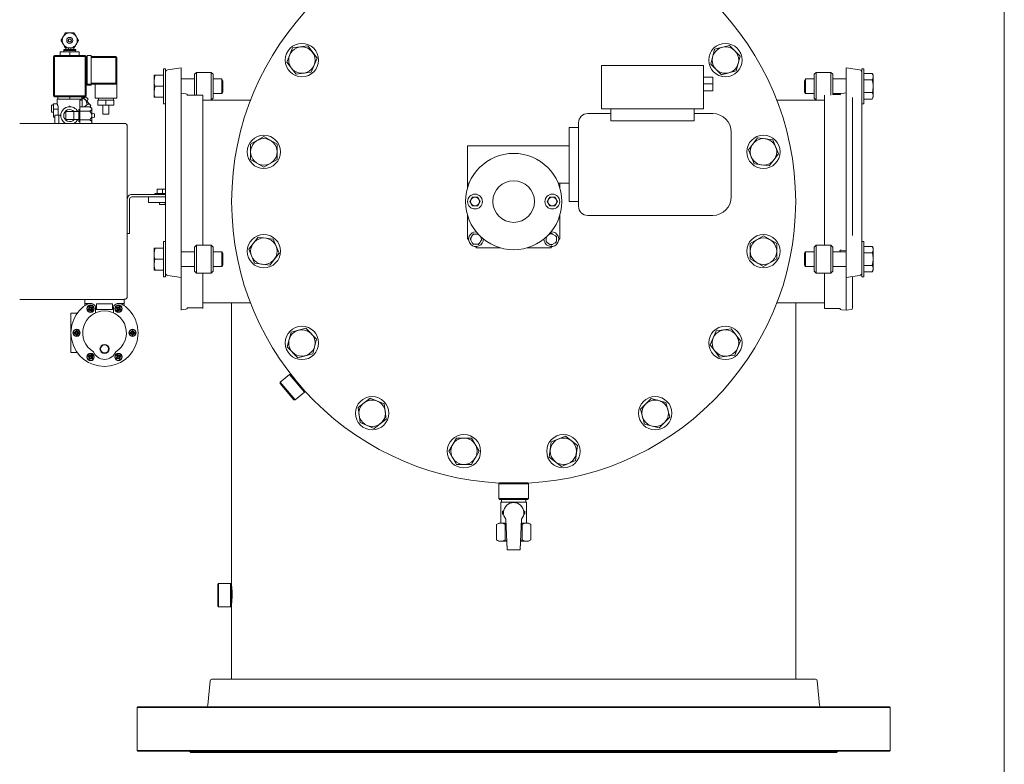
# Model space of a CAD drawing. Units: millimetres. Extents: x 527 to 844, y 482 to 719.
# Drawn here: x 802 to 844, y 602 to 633 of the extents above; entities that cross this region are included whole.
import ezdxf

# ---------------------------------------------------------------- set-up
doc = ezdxf.new("R2010")
doc.units = ezdxf.units.MM
doc.linetypes.add('SLD-Solid', pattern=[0])
doc.layers.add('CENTER', color=7, linetype='Continuous')
doc.layers.add('SLD-0', color=7, linetype='Continuous')

msp = doc.modelspace()

# ---------------------------------------------------------------- linework, layer by layer
at = {"color": 7, "linetype": 'SLD-Solid', "lineweight": 20}
for p, q in [((844.115, 718.749), (844.115, 481.893)), ((813.613, 631.4), (813.861, 632)), ((813.861, 632), (814.505, 632.085)), ((814.505, 632.085), (814.901, 631.57)), ((831.802, 631.944), (832.429, 632.112)), ((832.429, 632.112), (832.888, 631.653)), ((814.901, 631.57), (814.652, 630.97)), ((831.634, 631.317), (831.802, 631.944)), ((832.888, 631.653), (832.72, 631.026)), ((809.125, 631.154), (808.557, 631.075)), ((809.125, 629.816), (809.125, 631.154)), ((814.008, 630.885), (813.613, 631.4)), ((826.999, 631.257), (831.33, 631.257)), ((826.999, 631.257), (826.999, 629.407)), ((831.33, 631.257), (831.33, 629.407)), ((832.093, 630.857), (831.634, 631.317)), ((837.393, 620.844), (837.393, 631.154)), ((837.96, 631.075), (837.393, 631.154)), ((807.974, 630.84), (807.974, 629.903)), ((807.974, 630.84), (808.377, 630.84)), ((807.985, 630.725), (807.974, 630.606)), ((808.016, 630.84), (807.985, 630.725)), ((808.456, 631.119), (808.377, 631.119)), ((808.377, 629.623), (808.377, 631.119)), ((808.456, 622.271), (808.456, 631.119)), ((809.775, 630.962), (809.696, 630.883)), ((809.696, 629.994), (809.696, 630.883)), ((809.775, 630.962), (809.775, 629.994)), ((810.404, 630.962), (809.775, 630.962)), ((810.483, 630.883), (810.404, 630.962)), ((810.404, 629.781), (810.404, 630.962)), ((810.483, 630.883), (810.483, 629.86)), ((814.652, 630.97), (814.008, 630.885)), ((831.723, 630.765), (831.33, 630.765)), ((831.723, 630.765), (831.723, 630.175)), ((832.72, 631.026), (832.093, 630.857)), ((836.113, 630.962), (836.034, 630.883)), ((836.034, 629.86), (836.034, 630.883)), ((836.743, 630.962), (836.113, 630.962)), ((836.113, 630.962), (836.113, 629.781)), ((836.822, 630.883), (836.743, 630.962)), ((836.743, 629.994), (836.743, 630.962)), ((836.822, 630.883), (836.822, 630.003)), ((838.062, 622.271), (838.062, 631.119)), ((838.141, 631.119), (838.062, 631.119)), ((838.141, 629.623), (838.141, 631.119)), ((838.141, 630.913), (838.502, 630.913)), ((838.544, 630.84), (838.502, 630.913)), ((838.532, 630.708), (838.544, 630.777)), ((838.544, 629.903), (838.544, 630.84)), ((808.016, 630.371), (807.985, 630.257)), ((808.377, 630.371), (808.016, 630.371)), ((809.696, 630.684), (809.125, 630.684)), ((810.851, 630.684), (810.483, 630.684)), ((810.897, 630.605), (810.851, 630.684)), ((810.851, 630.059), (810.851, 630.684)), ((810.897, 630.138), (810.897, 630.605)), ((831.723, 630.47), (831.33, 630.47)), ((835.666, 630.684), (835.621, 630.605)), ((835.621, 630.605), (835.621, 630.138)), ((836.034, 630.684), (835.666, 630.684)), ((835.666, 630.684), (835.666, 630.059)), ((837.393, 630.684), (836.822, 630.684)), ((838.141, 630.642), (838.502, 630.642)), ((838.502, 630.642), (838.532, 630.708)), ((838.54, 630.445), (838.502, 630.642)), ((838.52, 630.169), (838.544, 630.371)), ((838.544, 630.371), (838.54, 630.445)), ((807.985, 630.257), (807.974, 630.137)), ((808.377, 629.903), (807.974, 629.903)), ((809.125, 630.073), (809.33, 630.052)), ((809.398, 629.994), (810.05, 629.994)), ((810.05, 623.61), (810.05, 629.994)), ((810.483, 630.059), (810.851, 630.059)), ((810.851, 630.059), (810.897, 630.138)), ((831.723, 630.175), (831.33, 630.175)), ((835.621, 630.138), (835.666, 630.059)), ((835.666, 630.059), (836.034, 630.059)), ((836.467, 629.994), (836.467, 623.61)), ((836.822, 630.059), (837.161, 630.059)), ((837.122, 630.017), (836.822, 630.017)), ((837.188, 630.067), (837.393, 630.089)), ((837.668, 629.899), (837.668, 624.029)), ((838.141, 630.101), (838.502, 630.101)), ((838.502, 630.101), (838.52, 630.169)), ((838.502, 629.83), (838.544, 629.903)), ((838.502, 629.83), (838.532, 629.896)), ((838.532, 629.896), (838.544, 629.965)), ((808.377, 629.623), (808.456, 629.623)), ((809.125, 629.808), (809.125, 620.844)), ((812.072, 629.781), (810.05, 629.781)), ((810.404, 629.781), (810.483, 629.86)), ((836.467, 629.781), (834.445, 629.781)), ((836.034, 629.86), (836.113, 629.781)), ((838.062, 629.623), (838.141, 629.623)), ((838.141, 629.83), (838.502, 629.83)), ((827.393, 629.21), (826.408, 629.21)), ((826.999, 629.407), (831.33, 629.407)), ((827.393, 629.407), (827.393, 628.908)), ((830.936, 629.407), (830.936, 628.908)), ((831.723, 629.21), (830.936, 629.21)), ((826.015, 625.273), (826.015, 628.816)), ((827.393, 628.908), (830.936, 628.908)), ((812.078, 627.907), (812.64, 628.232)), ((812.64, 628.232), (813.203, 627.907)), ((825.621, 625.47), (825.621, 628.619)), ((826.015, 628.619), (825.621, 628.619)), ((832.511, 628.423), (832.511, 625.667)), ((812.078, 627.257), (812.078, 627.907)), ((813.203, 627.907), (813.203, 627.257)), ((821.29, 627.832), (821.29, 626.032)), ((821.29, 627.832), (825.621, 627.832)), ((833.234, 627.667), (833.629, 628.182)), ((833.629, 628.182), (834.273, 628.097)), ((834.273, 628.097), (834.521, 627.497)), ((833.482, 627.067), (833.234, 627.667)), ((834.521, 627.497), (834.126, 626.982)), ((812.64, 626.933), (812.078, 627.257)), ((813.203, 627.257), (812.64, 626.933)), ((834.126, 626.982), (833.482, 627.067)), ((821.29, 626.257), (821.369, 626.257)), ((825.149, 626.257), (825.621, 626.257)), ((825.227, 626.032), (825.227, 626.257)), ((821.399, 625.47), (821.453, 625.564)), ((821.449, 625.383), (821.399, 625.47)), ((821.453, 625.376), (821.449, 625.383)), ((821.453, 625.564), (821.457, 625.57)), ((821.507, 625.282), (821.453, 625.376)), ((821.457, 625.57), (821.507, 625.657)), ((821.507, 625.657), (821.615, 625.657)), ((821.615, 625.657), (821.723, 625.657)), ((821.723, 625.657), (821.777, 625.564)), ((821.774, 625.369), (821.723, 625.282)), ((821.777, 625.376), (821.774, 625.369)), ((821.777, 625.564), (821.781, 625.557)), ((821.832, 625.47), (821.777, 625.376)), ((821.781, 625.557), (821.832, 625.47)), ((824.686, 625.47), (824.74, 625.564)), ((824.736, 625.383), (824.686, 625.47)), ((824.74, 625.376), (824.736, 625.383)), ((824.74, 625.564), (824.744, 625.57)), ((824.794, 625.282), (824.74, 625.376)), ((824.744, 625.57), (824.794, 625.657)), ((824.794, 625.657), (824.902, 625.657)), ((824.902, 625.657), (825.011, 625.657)), ((825.011, 625.657), (825.065, 625.564)), ((825.061, 625.369), (825.011, 625.282)), ((825.065, 625.376), (825.061, 625.369)), ((825.065, 625.564), (825.069, 625.557)), ((825.119, 625.47), (825.065, 625.376)), ((825.069, 625.557), (825.119, 625.47)), ((825.621, 625.47), (826.015, 625.47)), ((821.29, 624.908), (821.29, 623.895)), ((821.615, 625.282), (821.507, 625.282)), ((821.723, 625.282), (821.615, 625.282)), ((824.902, 625.282), (824.794, 625.282)), ((825.011, 625.282), (824.902, 625.282)), ((825.227, 623.895), (825.227, 624.908)), ((826.408, 624.879), (831.723, 624.879)), ((821.438, 623.926), (821.51, 624.041)), ((821.51, 624.041), (821.54, 624.09)), ((821.54, 624.09), (821.564, 624.089)), ((821.564, 624.089), (821.597, 624.088)), ((821.597, 624.088), (821.733, 624.083)), ((821.733, 624.083), (821.763, 624.082)), ((824.728, 624.045), (824.817, 624.092)), ((824.817, 624.092), (824.868, 624.119)), ((824.868, 624.119), (824.888, 624.107)), ((824.888, 624.107), (824.916, 624.089)), ((824.916, 624.089), (825.031, 624.017)), ((808.456, 623.767), (808.377, 623.767)), ((808.377, 622.271), (808.377, 623.767)), ((809.775, 623.61), (809.696, 623.531)), ((809.775, 623.61), (809.775, 622.429)), ((810.404, 623.61), (809.775, 623.61)), ((810.404, 622.429), (810.404, 623.61)), ((810.483, 623.531), (810.404, 623.61)), ((811.996, 623.442), (812.392, 623.958)), ((812.392, 623.958), (813.035, 623.873)), ((813.035, 623.873), (813.284, 623.273)), ((821.29, 623.895), (821.344, 623.841)), ((821.408, 623.877), (821.421, 623.897)), ((821.435, 623.827), (821.408, 623.877)), ((821.421, 623.897), (821.438, 623.926)), ((821.499, 623.707), (821.435, 623.827)), ((821.505, 623.695), (821.499, 623.707)), ((821.526, 623.657), (821.505, 623.695)), ((821.583, 623.655), (821.526, 623.657)), ((821.719, 623.65), (821.583, 623.655)), ((821.752, 623.649), (821.719, 623.65)), ((821.776, 623.649), (821.752, 623.649)), ((821.806, 623.697), (821.776, 623.649)), ((821.878, 623.812), (821.806, 623.697)), ((821.833, 624), (821.881, 623.911)), ((821.896, 623.841), (821.878, 623.812)), ((821.881, 623.911), (821.908, 623.861)), ((821.908, 623.861), (821.896, 623.841)), ((824.639, 623.751), (824.64, 623.775)), ((824.688, 623.721), (824.639, 623.751)), ((824.64, 623.775), (824.641, 623.809)), ((824.641, 623.809), (824.645, 623.944)), ((824.645, 623.944), (824.646, 623.968)), ((824.803, 623.649), (824.688, 623.721)), ((824.831, 623.632), (824.803, 623.649)), ((824.851, 623.619), (824.831, 623.632)), ((824.902, 623.646), (824.851, 623.619)), ((825.021, 623.71), (824.902, 623.646)), ((825.033, 623.716), (825.021, 623.71)), ((825.031, 624.017), (825.08, 623.987)), ((825.072, 623.737), (825.033, 623.716)), ((825.074, 623.794), (825.072, 623.737)), ((825.078, 623.93), (825.074, 623.794)), ((825.079, 623.963), (825.078, 623.93)), ((825.08, 623.987), (825.079, 623.963)), ((825.173, 623.841), (825.227, 623.895)), ((833.315, 623.682), (833.877, 624.007)), ((833.315, 623.033), (833.315, 623.682)), ((833.877, 624.007), (834.44, 623.682)), ((834.44, 623.682), (834.44, 623.033)), ((836.113, 623.61), (836.034, 623.531)), ((836.113, 623.61), (836.113, 622.429)), ((836.743, 623.61), (836.113, 623.61)), ((836.743, 622.429), (836.743, 623.61)), ((836.822, 623.531), (836.743, 623.61)), ((838.141, 623.767), (838.062, 623.767)), ((838.141, 622.271), (838.141, 623.767)), ((807.974, 623.488), (807.974, 622.55)), ((807.974, 623.488), (808.377, 623.488)), ((807.985, 623.373), (807.974, 623.253)), ((808.016, 623.488), (807.985, 623.373)), ((809.696, 623.332), (809.125, 623.332)), ((809.696, 622.507), (809.696, 623.531)), ((810.483, 623.531), (810.483, 622.507)), ((810.851, 623.332), (810.483, 623.332)), ((810.851, 622.707), (810.851, 623.332)), ((810.897, 623.253), (810.851, 623.332)), ((810.897, 622.785), (810.897, 623.253)), ((812.245, 622.842), (811.996, 623.442)), ((813.284, 623.273), (812.889, 622.758)), ((821.63, 623.555), (821.684, 623.501)), ((821.684, 623.501), (822.696, 623.501)), ((823.821, 623.501), (824.834, 623.501)), ((824.834, 623.501), (824.888, 623.555)), ((835.666, 623.332), (835.621, 623.253)), ((835.621, 623.253), (835.621, 622.785)), ((835.666, 623.332), (835.666, 622.707)), ((836.034, 623.332), (835.666, 623.332)), ((836.034, 622.507), (836.034, 623.531)), ((836.822, 623.531), (836.822, 622.507)), ((837.393, 623.332), (836.822, 623.332)), ((837.121, 623.367), (837.126, 623.381)), ((837.126, 623.381), (837.139, 623.393)), ((837.137, 623.364), (837.137, 623.332)), ((837.139, 623.393), (837.154, 623.398)), ((837.154, 623.398), (837.171, 623.4)), ((837.171, 623.4), (837.188, 623.399)), ((837.393, 623.379), (837.188, 623.399)), ((838.141, 623.56), (838.502, 623.56)), ((838.141, 623.29), (838.502, 623.29)), ((838.544, 623.488), (838.502, 623.56)), ((838.502, 623.29), (838.54, 623.388)), ((838.54, 623.388), (838.544, 623.425)), ((838.544, 622.55), (838.544, 623.488)), ((807.998, 622.96), (807.974, 622.785)), ((807.974, 622.785), (807.977, 622.721)), ((808.016, 623.019), (807.998, 622.96)), ((808.377, 623.019), (808.016, 623.019)), ((810.851, 622.707), (810.897, 622.785)), ((812.889, 622.758), (812.245, 622.842)), ((833.877, 622.708), (833.315, 623.033)), ((834.44, 623.033), (833.877, 622.708)), ((835.621, 622.785), (835.666, 622.707)), ((838.502, 622.748), (838.532, 622.881)), ((838.532, 622.881), (838.544, 623.019)), ((808.377, 622.55), (807.974, 622.55)), ((807.977, 622.721), (808.016, 622.55)), ((809.125, 622.707), (809.696, 622.707)), ((809.696, 622.507), (809.775, 622.429)), ((809.775, 622.429), (810.404, 622.429)), ((810.05, 620.923), (810.05, 622.429)), ((810.404, 622.429), (810.483, 622.507)), ((810.483, 622.707), (810.851, 622.707)), ((835.666, 622.707), (836.034, 622.707)), ((836.034, 622.507), (836.113, 622.429)), ((836.113, 622.429), (836.743, 622.429)), ((836.467, 622.429), (836.467, 620.923)), ((836.743, 622.429), (836.822, 622.507)), ((836.822, 622.707), (837.393, 622.707)), ((838.141, 622.748), (838.502, 622.748)), ((838.141, 622.478), (838.502, 622.478)), ((838.502, 622.478), (838.544, 622.55)), ((838.502, 622.478), (838.532, 622.544)), ((838.532, 622.544), (838.544, 622.613)), ((808.377, 622.271), (808.456, 622.271)), ((808.557, 622.326), (809.125, 622.246)), ((837.393, 622.246), (837.96, 622.326)), ((837.668, 622.285), (837.668, 620.951)), ((838.062, 622.271), (838.141, 622.271)), ((810.05, 621.159), (812.072, 621.159)), ((834.446, 621.159), (836.467, 621.159)), ((809.125, 620.867), (809.33, 620.888)), ((809.398, 620.945), (810.05, 620.945)), ((836.467, 620.923), (837.12, 620.923)), ((837.188, 620.865), (837.393, 620.844)), ((837.393, 620.844), (837.6, 620.873)), ((813.629, 619.287), (813.797, 619.914)), ((813.797, 619.914), (814.425, 620.082)), ((814.425, 620.082), (814.884, 619.623)), ((831.617, 619.37), (831.865, 619.97)), ((831.865, 619.97), (832.509, 620.055)), ((832.509, 620.055), (832.905, 619.54)), ((814.884, 619.623), (814.716, 618.996)), ((832.905, 619.54), (832.656, 618.94)), ((814.089, 618.827), (813.629, 619.287)), ((832.012, 618.855), (831.617, 619.37)), ((814.716, 618.996), (814.089, 618.827)), ((832.656, 618.94), (832.012, 618.855)), ((813.337, 617.787), (813.332, 617.731)), ((813.729, 618.116), (813.337, 617.787)), ((813.337, 617.787), (813.969, 617.033)), ((814.361, 617.362), (813.729, 618.116)), ((813.784, 618.111), (813.729, 618.116)), ((813.784, 618.111), (814.366, 617.417)), ((813.914, 617.038), (813.332, 617.731)), ((813.969, 617.033), (814.361, 617.362)), ((814.361, 617.362), (814.366, 617.417)), ((832.259, 617.547), (832.259, 617.55)), ((813.914, 617.038), (813.969, 617.033)), ((816.644, 616.716), (817.159, 617.112)), ((817.159, 617.112), (817.759, 616.863)), ((828.646, 616.636), (829.106, 617.095)), ((829.106, 617.095), (829.733, 616.927)), ((829.733, 616.927), (829.901, 616.3)), ((816.686, 616.394), (816.644, 616.716)), ((817.759, 616.863), (817.844, 616.219)), ((828.815, 616.008), (828.646, 616.636)), ((816.728, 616.072), (816.686, 616.394)), ((817.844, 616.219), (817.329, 615.824)), ((829.901, 616.3), (829.442, 615.84)), ((817.329, 615.824), (816.728, 616.072)), ((829.442, 615.84), (828.815, 616.008)), ((820.497, 614.851), (820.822, 615.414)), ((820.822, 615.414), (821.471, 615.414)), ((821.471, 615.414), (821.796, 614.851)), ((824.771, 614.603), (824.856, 615.247)), ((824.856, 615.247), (825.456, 615.495)), ((825.456, 615.495), (825.971, 615.1)), ((820.822, 614.289), (820.497, 614.851)), ((821.796, 614.851), (821.471, 614.289)), ((825.971, 615.1), (825.886, 614.456)), ((825.286, 614.207), (824.771, 614.603)), ((825.886, 614.456), (825.286, 614.207)), ((821.471, 614.289), (820.822, 614.289)), ((822.668, 613.508), (822.629, 613.468)), ((823.889, 613.468), (822.629, 613.468)), ((822.629, 613.468), (822.629, 612.838)), ((822.668, 613.508), (823.849, 613.508)), ((823.889, 613.468), (823.849, 613.508)), ((823.889, 612.838), (823.889, 613.468)), ((822.629, 612.838), (823.889, 612.838)), ((822.629, 612.838), (822.668, 612.799)), ((823.849, 612.799), (822.668, 612.799)), ((822.738, 612.799), (822.738, 612.681)), ((823.779, 612.681), (823.779, 612.799)), ((823.849, 612.799), (823.889, 612.838)), ((822.708, 612.681), (822.708, 611.795)), ((822.708, 612.681), (822.708, 611.795)), ((823.81, 612.681), (822.708, 612.681)), ((823.81, 611.795), (823.81, 612.681)), ((823.81, 611.795), (823.81, 612.681)), ((822.831, 612.307), (822.786, 612.307)), ((822.786, 612.307), (822.786, 612.169)), ((822.831, 612.169), (822.786, 612.169)), ((822.924, 611.963), (822.98, 610.66)), ((823.538, 610.66), (823.593, 611.963)), ((823.686, 612.307), (823.731, 612.307)), ((823.686, 612.169), (823.731, 612.169)), ((823.731, 612.307), (823.731, 612.169)), ((822.629, 611.795), (822.531, 611.739)), ((822.531, 611.739), (822.62, 611.78)), ((822.531, 611.083), (822.531, 611.739)), ((822.62, 611.78), (822.713, 611.795)), ((822.629, 611.795), (822.931, 611.795)), ((822.895, 611.739), (822.933, 611.749)), ((822.895, 611.083), (822.895, 611.739)), ((823.584, 611.748), (823.622, 611.739)), ((823.586, 611.795), (823.889, 611.795)), ((823.622, 611.739), (823.712, 611.78)), ((823.622, 611.083), (823.622, 611.739)), ((823.712, 611.78), (823.804, 611.795)), ((823.986, 611.739), (823.889, 611.795)), ((823.986, 611.083), (823.986, 611.739)), ((822.531, 611.083), (822.629, 611.027)), ((822.895, 611.083), (822.806, 611.043)), ((822.963, 611.066), (822.895, 611.083)), ((823.622, 611.083), (823.555, 611.067)), ((823.889, 611.027), (823.986, 611.083)), ((823.986, 611.083), (823.897, 611.043)), ((822.629, 611.027), (822.964, 611.027)), ((822.806, 611.043), (822.713, 611.027)), ((822.98, 610.66), (822.964, 611.027)), ((823.553, 611.027), (823.538, 610.66)), ((823.553, 611.027), (823.889, 611.027)), ((823.897, 611.043), (823.804, 611.027)), ((810.717, 609.223), (810.678, 609.184)), ((810.678, 608.278), (810.678, 609.184)), ((811.229, 609.223), (810.717, 609.223)), ((810.717, 609.223), (810.717, 608.239)), ((811.268, 609.184), (811.229, 609.223)), ((811.229, 608.239), (811.229, 609.223)), ((811.273, 609.086), (811.269, 609.122)), ((811.269, 609.122), (811.269, 609.12)), ((811.28, 609.009), (811.273, 609.086)), ((811.288, 608.902), (811.28, 609.009)), ((811.285, 608.521), (811.291, 608.644)), ((811.292, 608.775), (811.288, 608.902)), ((811.291, 608.644), (811.292, 608.775)), ((810.678, 608.278), (810.717, 608.239)), ((810.717, 608.239), (811.229, 608.239)), ((811.229, 608.239), (811.268, 608.278)), ((811.268, 608.337), (811.271, 608.359)), ((811.268, 608.337), (811.268, 608.278)), ((811.271, 608.359), (811.278, 608.423)), ((811.278, 608.423), (811.285, 608.521)), ((810.352, 605.085), (810.261, 604.048)), ((836.166, 605.085), (836.256, 604.048)), ((807.278, 603.976), (807.259, 603.956)), ((807.259, 603.956), (807.259, 602.121)), ((839.259, 603.956), (807.259, 603.956)), ((807.278, 603.976), (839.239, 603.976)), ((839.239, 603.976), (839.259, 603.956)), ((839.259, 603.956), (839.259, 602.121)), ((807.259, 602.121), (807.278, 602.101)), ((807.259, 602.121), (839.259, 602.121)), ((839.239, 602.101), (807.278, 602.101)), ((809.516, 602.057), (809.539, 602.038)), ((809.516, 602.057), (837.001, 602.057)), ((836.979, 602.038), (809.539, 602.038)), ((837.001, 602.057), (836.979, 602.038)), ((839.259, 602.121), (839.239, 602.101))]:
    msp.add_line(p, q, dxfattribs=at)
at = {"color": 7, "linetype": 'Continuous', "lineweight": 20}
for p, q in [((804.218, 632.001), (804.218, 631.937)), ((804.335, 631.937), (804.335, 632.001)), ((804.442, 631.937), (804.442, 632.001)), ((804.56, 631.937), (804.56, 632.001)), ((803.694, 631.638), (805.126, 631.638)), ((803.694, 629.97), (803.694, 631.638)), ((803.737, 631.68), (805.041, 631.68)), ((803.737, 631.68), (803.737, 629.927)), ((803.983, 631.83), (804.795, 631.83)), ((803.983, 631.83), (803.983, 631.68)), ((804.132, 631.937), (804.132, 631.894)), ((804.645, 631.937), (804.132, 631.937)), ((804.645, 631.894), (804.132, 631.894)), ((804.143, 631.894), (804.143, 631.83)), ((804.389, 631.83), (804.389, 631.68)), ((804.635, 631.83), (804.635, 631.894)), ((804.645, 631.894), (804.645, 631.937)), ((804.795, 631.83), (804.795, 631.68)), ((805.041, 631.68), (805.041, 629.927)), ((805.084, 631.638), (805.084, 629.97)), ((805.297, 631.68), (805.126, 631.68)), ((805.126, 630.419), (805.126, 631.68)), ((805.297, 631.68), (805.297, 630.419)), ((805.297, 631.638), (806.345, 631.638)), ((806.388, 631.595), (805.297, 631.595)), ((806.345, 631.638), (806.345, 630.462)), ((806.388, 631.595), (806.388, 630.505)), ((806.388, 630.462), (805.084, 630.462)), ((805.297, 630.419), (805.126, 630.419)), ((805.297, 630.505), (806.388, 630.505)), ((805.469, 630.462), (805.469, 629.863)), ((806.388, 629.863), (806.388, 630.462)), ((805.084, 629.97), (803.694, 629.97)), ((805.041, 629.927), (803.737, 629.927)), ((803.876, 629.82), (803.876, 629.927)), ((804.389, 629.82), (804.389, 629.927)), ((804.902, 629.82), (804.902, 629.927)), ((804.917, 629.927), (804.941, 629.904)), ((804.941, 629.904), (804.967, 629.878)), ((805.08, 629.916), (804.986, 629.859)), ((805.08, 629.916), (805.084, 629.912)), ((805.084, 629.912), (805.095, 629.901)), ((805.095, 629.901), (805.111, 629.885)), ((803.651, 629.573), (803.608, 629.573)), ((803.608, 629.277), (803.608, 629.573)), ((803.694, 629.575), (803.651, 629.575)), ((803.651, 629.573), (803.651, 629.575)), ((803.855, 629.628), (803.694, 629.628)), ((803.694, 629.051), (803.694, 629.628)), ((804.923, 629.82), (803.854, 629.82)), ((803.854, 629.82), (803.854, 629.626)), ((804.397, 629.521), (804.371, 629.521)), ((804.371, 629.521), (804.371, 629.503)), ((804.387, 629.521), (804.387, 629.503)), ((804.397, 629.521), (804.397, 629.503)), ((804.816, 628.794), (804.816, 629.778)), ((804.816, 629.778), (804.923, 629.778)), ((804.816, 629.496), (805.244, 629.496)), ((804.923, 629.82), (804.923, 629.496)), ((804.967, 629.878), (804.995, 629.849)), ((804.995, 629.849), (805.024, 629.82)), ((805.021, 629.496), (805.124, 629.599)), ((805.024, 629.82), (805.054, 629.791)), ((805.054, 629.791), (805.084, 629.761)), ((805.084, 629.761), (805.113, 629.732)), ((805.111, 629.885), (805.13, 629.866)), ((805.113, 629.732), (805.141, 629.704)), ((805.122, 629.723), (805.179, 629.817)), ((805.13, 629.866), (805.148, 629.848)), ((805.141, 629.704), (805.167, 629.677)), ((805.148, 629.848), (805.164, 629.832)), ((805.164, 629.832), (805.175, 629.821)), ((805.167, 629.677), (805.192, 629.653)), ((805.175, 629.821), (805.179, 629.817)), ((805.192, 629.653), (805.214, 629.63)), ((805.214, 629.63), (805.234, 629.611)), ((805.234, 629.611), (805.25, 629.594)), ((805.33, 629.446), (805.244, 629.496)), ((805.25, 629.594), (805.264, 629.581)), ((805.26, 629.486), (805.281, 629.564)), ((805.264, 629.581), (805.273, 629.572)), ((805.273, 629.572), (805.279, 629.566)), ((805.279, 629.566), (805.281, 629.564)), ((806.388, 629.863), (805.469, 629.863)), ((805.586, 629.564), (805.586, 629.778)), ((806.27, 629.778), (805.586, 629.778)), ((806.27, 629.564), (805.586, 629.564)), ((805.607, 629.863), (805.607, 629.778)), ((805.8, 629.564), (805.8, 629.179)), ((805.928, 629.564), (805.928, 629.778)), ((806.056, 629.179), (806.056, 629.564)), ((806.249, 629.778), (806.249, 629.863)), ((806.27, 629.564), (806.27, 629.778)), ((803.608, 629.277), (803.651, 629.277)), ((803.651, 629.275), (803.651, 629.277)), ((803.651, 629.275), (803.694, 629.275)), ((803.904, 629.404), (803.694, 629.404)), ((803.758, 629.051), (803.694, 629.051)), ((804.011, 629.136), (803.758, 629.136)), ((803.758, 629.136), (803.758, 628.794)), ((803.904, 629.404), (803.904, 629.136)), ((803.919, 629.136), (803.919, 628.794)), ((804.218, 629.297), (804.774, 629.297)), ((804.218, 628.955), (804.218, 629.297)), ((804.56, 628.955), (804.56, 629.297)), ((804.774, 628.869), (804.774, 629.382)), ((804.816, 629.382), (804.774, 629.382)), ((804.816, 629.311), (805.244, 629.311)), ((805.33, 629.446), (805.33, 628.805)), ((805.436, 629.195), (805.33, 629.222)), ((805.33, 629.029), (805.436, 629.056)), ((805.436, 629.195), (805.436, 629.056)), ((806.056, 629.179), (805.8, 629.179)), ((802.262, 628.794), (806.709, 628.794)), ((804.218, 628.955), (804.774, 628.955)), ((804.774, 628.869), (804.816, 628.869)), ((804.816, 628.94), (805.244, 628.94)), ((805.311, 628.794), (805.33, 628.805)), ((806.837, 628.666), (806.837, 621.44)), ((806.837, 624.423), (806.837, 625.881)), ((807.031, 625.768), (808.456, 625.768)), ((808.456, 625.807), (808.012, 625.807)), ((808.012, 625.768), (808.012, 625.807)), ((808.11, 625.807), (808.11, 625.997)), ((808.11, 625.997), (808.456, 625.997)), ((808.11, 625.984), (808.131, 625.99)), ((808.131, 625.99), (808.16, 625.997)), ((808.277, 625.997), (808.327, 625.984)), ((808.327, 625.984), (808.365, 625.995)), ((808.327, 625.807), (808.327, 625.984)), ((808.365, 625.995), (808.377, 625.997)), ((806.834, 624.112), (806.834, 625.571)), ((806.932, 624.112), (806.932, 625.571)), ((807.031, 625.669), (807.736, 625.669)), ((807.736, 625.669), (807.736, 625.433)), ((808.456, 625.669), (807.736, 625.669)), ((808.456, 625.433), (807.736, 625.433)), ((808.202, 625.339), (808.202, 625.433)), ((808.452, 625.339), (808.202, 625.339)), ((808.452, 625.433), (808.452, 625.339)), ((806.932, 624.112), (806.834, 624.112)), ((806.709, 621.311), (802.262, 621.311)), ((805.036, 621.311), (805.036, 621.044)), ((805.036, 621.133), (805.33, 621.133)), ((805.531, 621.113), (805.531, 620.876)), ((806.205, 621.113), (805.531, 621.113)), ((806.205, 620.876), (806.205, 621.113)), ((806.406, 621.133), (806.7, 621.133)), ((806.7, 621.311), (806.7, 621.044)), ((804.441, 619.053), (804.441, 620.717)), ((804.441, 620.717), (804.709, 620.717)), ((805.197, 620.893), (805.246, 620.922)), ((805.266, 620.887), (805.217, 620.859)), ((805.246, 620.922), (805.218, 620.971)), ((805.252, 620.991), (805.281, 620.941)), ((805.295, 620.838), (805.266, 620.887)), ((805.281, 620.941), (805.33, 620.97)), ((805.35, 620.936), (805.301, 620.907)), ((805.301, 620.907), (805.329, 620.858)), ((805.491, 620.974), (805.491, 620.737)), ((805.531, 620.876), (806.205, 620.876)), ((806.244, 620.737), (806.244, 620.974)), ((806.435, 620.907), (806.386, 620.936)), ((806.406, 620.97), (806.455, 620.941)), ((806.407, 620.858), (806.435, 620.907)), ((806.47, 620.887), (806.441, 620.838)), ((806.455, 620.941), (806.483, 620.991)), ((806.519, 620.859), (806.47, 620.887)), ((806.518, 620.971), (806.489, 620.922)), ((806.489, 620.922), (806.539, 620.893)), ((804.602, 619.905), (804.659, 619.905)), ((804.659, 619.865), (804.602, 619.865)), ((804.659, 619.905), (804.659, 619.962)), ((804.659, 619.808), (804.659, 619.865)), ((804.699, 619.962), (804.699, 619.905)), ((804.699, 619.905), (804.756, 619.905)), ((804.756, 619.865), (804.699, 619.865)), ((804.699, 619.865), (804.699, 619.808)), ((806.98, 619.905), (807.037, 619.905)), ((807.037, 619.865), (806.98, 619.865)), ((807.037, 619.905), (807.037, 619.962)), ((807.037, 619.808), (807.037, 619.865)), ((807.076, 619.962), (807.076, 619.905)), ((807.076, 619.905), (807.133, 619.905)), ((807.133, 619.865), (807.076, 619.865)), ((807.076, 619.865), (807.076, 619.808)), ((804.441, 619.053), (804.709, 619.053)), ((805.246, 618.848), (805.197, 618.877)), ((805.217, 618.911), (805.266, 618.883)), ((805.218, 618.799), (805.246, 618.848)), ((805.281, 618.828), (805.252, 618.779)), ((805.266, 618.883), (805.295, 618.932)), ((805.33, 618.8), (805.281, 618.828)), ((805.329, 618.912), (805.301, 618.863)), ((805.301, 618.863), (805.35, 618.834)), ((806.386, 618.834), (806.435, 618.863)), ((806.455, 618.828), (806.406, 618.8)), ((806.435, 618.863), (806.407, 618.912)), ((806.441, 618.932), (806.47, 618.883)), ((806.483, 618.779), (806.455, 618.828)), ((806.47, 618.883), (806.519, 618.911)), ((806.539, 618.877), (806.489, 618.848)), ((806.489, 618.848), (806.518, 618.799))]:
    msp.add_line(p, q, dxfattribs=at)
at = {"color": 7, "lineweight": 20}
msp.add_line((822.98, 610.66), (823.538, 610.66), dxfattribs=at)
at = {"color": 7, "linetype": 'SLD-Solid', "lineweight": 20}
for centre, radius in [((823.259, 625.47), 11.988), ((814.257, 631.485), 0.709), ((814.257, 631.485), 0.562), ((832.261, 631.485), 0.709), ((832.261, 631.485), 0.562), ((812.64, 627.582), 0.709), ((833.877, 627.582), 0.709), ((812.64, 627.582), 0.562), ((833.877, 627.582), 0.562), ((823.259, 625.47), 2.047), ((823.259, 625.47), 0.886), ((821.615, 625.47), 0.315), ((824.902, 625.47), 0.315), ((821.615, 625.47), 0.187), ((824.902, 625.47), 0.187), ((812.64, 623.358), 0.709), ((833.877, 623.358), 0.709), ((812.64, 623.358), 0.562), ((833.877, 623.358), 0.562), ((814.257, 619.455), 0.709), ((814.257, 619.455), 0.562), ((832.261, 619.455), 0.709), ((832.261, 619.455), 0.562), ((817.244, 616.468), 0.709), ((817.244, 616.468), 0.562), ((829.274, 616.468), 0.709), ((829.274, 616.468), 0.562), ((821.147, 614.851), 0.709), ((821.147, 614.851), 0.562), ((825.371, 614.851), 0.709), ((825.371, 614.851), 0.562)]:
    msp.add_circle(centre, radius, dxfattribs=at)
at = {"color": 7, "linetype": 'Continuous', "lineweight": 20}
for centre, radius in [((804.389, 632.322), 0.321), ((804.389, 632.322), 0.128), ((804.389, 632.322), 0.0696), ((804.389, 632.322), 0.0641), ((805.274, 620.914), 0.158), ((805.274, 620.914), 0.139), ((805.274, 620.914), 0.0594), ((806.462, 620.914), 0.158), ((806.462, 620.914), 0.139), ((806.462, 620.914), 0.0594), ((804.679, 619.885), 0.158), ((804.679, 619.885), 0.139), ((804.679, 619.885), 0.0594), ((807.057, 619.885), 0.158), ((807.057, 619.885), 0.139), ((807.057, 619.885), 0.0594), ((805.274, 618.855), 0.158), ((805.868, 619.203), 0.193), ((805.868, 619.203), 0.17), ((806.462, 618.855), 0.158), ((805.274, 618.855), 0.139), ((805.274, 618.855), 0.0594), ((806.462, 618.855), 0.139), ((806.462, 618.855), 0.0594)]:
    msp.add_circle(centre, radius, dxfattribs=at)
for centre, radius, start, end in [((803.737, 631.638), 0.0428, 90, 180), ((805.041, 631.638), 0.0428, 0, 90), ((806.345, 631.595), 0.0428, 0, 90), ((806.345, 630.505), 0.0428, 270, 0), ((803.737, 629.97), 0.0428, 180, 270), ((805.041, 629.97), 0.0428, 270, 0), ((804.389, 629.126), 0.378, 26.9199, 241.3056), ((804.389, 629.126), 0.257, 41.8103, 318.1897), ((804.389, 629.126), 0.378, 298.6944, 333.0801), ((806.709, 628.666), 0.128, 0, 90), ((807.031, 625.571), 0.197, 90.0259, 180.0259), ((807.031, 625.571), 0.0985, 90.0259, 180.0259), ((805.868, 619.885), 1.426, 118.955, 61.045), ((805.274, 620.914), 0.226, 15.2216, 75.5333), ((806.462, 620.914), 0.226, 104.4667, 164.7784), ((806.709, 621.44), 0.128, 270, 0), ((805.868, 619.885), 0.931, 300.7064, 239.2936), ((805.274, 620.914), 0.0792, 134.4775, 195.5225), ((805.274, 620.914), 0.0792, 224.4775, 285.5225), ((805.274, 620.914), 0.0792, 44.4775, 105.5225), ((805.274, 620.914), 0.0792, 314.4775, 15.5225), ((806.462, 620.914), 0.0792, 164.4775, 225.5225), ((806.462, 620.914), 0.0792, 74.4775, 135.5225), ((806.462, 620.914), 0.0792, 254.4775, 315.5225), ((806.462, 620.914), 0.0792, 344.4775, 45.5225), ((804.679, 619.885), 0.0792, 104.4775, 165.5225), ((804.679, 619.885), 0.0792, 194.4775, 255.5225), ((804.679, 619.885), 0.0792, 14.4775, 75.5225), ((804.679, 619.885), 0.0792, 284.4775, 345.5225), ((807.057, 619.885), 0.0792, 104.4775, 165.5225), ((807.057, 619.885), 0.0792, 194.4775, 255.5225), ((807.057, 619.885), 0.0792, 14.4775, 75.5225), ((807.057, 619.885), 0.0792, 284.4775, 345.5225), ((805.868, 619.264), 0.508, 200.6929, 339.3071), ((805.274, 618.855), 0.0792, 164.4775, 225.5225), ((805.274, 618.855), 0.0792, 74.4775, 135.5225), ((805.274, 618.855), 0.0792, 254.4775, 315.5225), ((805.274, 618.855), 0.0792, 344.4775, 45.5225), ((806.462, 618.855), 0.0792, 134.4775, 195.5225), ((806.462, 618.855), 0.0792, 224.4775, 285.5225), ((806.462, 618.855), 0.0792, 44.4775, 105.5225), ((806.462, 618.855), 0.0792, 314.4775, 15.5225)]:
    msp.add_arc(centre, radius, start, end, dxfattribs=at)
at = {"color": 7, "linetype": 'SLD-Solid', "lineweight": 20}
for centre, radius, start, end in [((808.574, 630.958), 0.118, 98, 180), ((837.944, 630.958), 0.118, 0, 82), ((838.286, 630.772), 0.258, 1.2429, 33.1414), ((808.684, 630.612), 0.711, 180.4834, 199.7728), ((808.684, 630.143), 0.711, 180.4834, 199.7728), ((809.322, 629.973), 0.0787, 15.5613, 84), ((837.19, 629.996), 0.071, 92.2326, 165.2127), ((838.286, 629.96), 0.258, 1.2429, 33.1414), ((826.408, 628.816), 0.394, 90, 180), ((831.723, 628.423), 0.787, 0, 90), ((831.723, 625.667), 0.787, 270, 0), ((826.408, 625.273), 0.394, 180, 270), ((821.658, 623.869), 0.315, 88.5989, 1.4011), ((821.658, 623.869), 0.227, 105.4968, 130.7291), ((821.658, 623.869), 0.227, 61.5044, 70.7291), ((824.86, 623.869), 0.315, 178.5989, 91.4011), ((824.86, 623.869), 0.227, 75.4968, 100.7291), ((821.658, 623.869), 0.227, 165.4968, 190.7291), ((821.658, 623.869), 0.227, 225.4968, 250.7291), ((821.658, 623.869), 0.227, 285.4968, 310.7291), ((821.658, 623.869), 0.227, 345.4968, 10.7291), ((824.86, 623.869), 0.227, 195.4968, 220.7291), ((824.86, 623.869), 0.227, 151.5044, 160.7291), ((824.86, 623.869), 0.227, 255.4968, 280.7291), ((824.86, 623.869), 0.227, 315.4968, 340.7291), ((824.86, 623.869), 0.227, 15.4968, 40.7291), ((808.684, 623.259), 0.711, 180.4834, 199.7728), ((838.268, 623.414), 0.276, 2.3378, 32.0465), ((837.607, 623.013), 0.937, 0.3907, 17.1973), ((808.574, 622.443), 0.118, 180, 262), ((837.944, 622.443), 0.118, 278, 0), ((838.286, 622.608), 0.258, 1.2429, 33.1414), ((809.322, 620.967), 0.0787, 276, 344.4387), ((837.196, 620.944), 0.0787, 195.5613, 264), ((837.589, 620.951), 0.0787, 278, 0), ((823.259, 612.238), 0.433, 320.5994, 219.4006), ((822.706, 611.449), 0.346, 56.8578, 88.7579), ((823.272, 610.508), 1.287, 105.243, 107.0116), ((823.241, 610.476), 1.319, 73.1886, 74.9132), ((823.797, 611.449), 0.346, 56.8578, 88.7579), ((822.721, 611.373), 0.346, 236.8573, 268.758), ((823.272, 612.314), 1.287, 252.9848, 256.1039), ((823.241, 612.347), 1.32, 283.7696, 286.8078), ((823.812, 611.373), 0.346, 236.8573, 268.758), ((810.43, 605.078), 0.0787, 90, 175), ((836.087, 605.078), 0.0787, 5, 90), ((810.183, 604.055), 0.0787, 270, 355), ((836.335, 604.055), 0.0787, 185, 270), ((809.445, 602.022), 0.0787, 25.9675, 90), ((837.072, 602.022), 0.0787, 90, 154.0325)]:
    msp.add_arc(centre, radius, start, end, dxfattribs=at)
at = {"color": 7, "linetype": 'Continuous', "lineweight": 20}
for points, knots in [([(804.019, 632.322), (804.025, 632.333), (804.032, 632.345), (804.046, 632.369), (804.053, 632.382), (804.069, 632.409), (804.077, 632.423), (804.089, 632.445), (804.094, 632.452), (804.102, 632.467), (804.107, 632.475), (804.111, 632.482)], [0, 0, 0, 0, 0.25, 0.25, 0.5, 0.5, 0.75, 0.75, 0.875, 0.875, 1, 1, 1, 1]), ([(804.111, 632.482), (804.12, 632.497), (804.128, 632.512), (804.145, 632.541), (804.153, 632.555), (804.169, 632.582), (804.176, 632.595), (804.19, 632.619), (804.197, 632.631), (804.204, 632.643)], [0, 0, 0, 0, 0.25, 0.25, 0.5, 0.5, 0.75, 0.75, 1, 1, 1, 1]), ([(804.389, 632.643), (804.38, 632.643), (804.371, 632.643), (804.354, 632.643), (804.346, 632.643), (804.329, 632.643), (804.321, 632.643), (804.304, 632.643), (804.296, 632.643), (804.273, 632.643), (804.259, 632.643), (804.23, 632.643), (804.217, 632.643), (804.204, 632.643)], [0, 0, 0, 0, 0.125, 0.125, 0.25, 0.25, 0.375, 0.375, 0.5, 0.5, 0.75, 0.75, 1, 1, 1, 1]), ([(804.574, 632.643), (804.561, 632.643), (804.547, 632.643), (804.519, 632.643), (804.504, 632.643), (804.481, 632.643), (804.473, 632.643), (804.457, 632.643), (804.449, 632.643), (804.424, 632.643), (804.406, 632.643), (804.389, 632.643)], [0, 0, 0, 0, 0.25, 0.25, 0.5, 0.5, 0.625, 0.625, 0.75, 0.75, 1, 1, 1, 1]), ([(804.574, 632.643), (804.581, 632.631), (804.587, 632.619), (804.601, 632.595), (804.609, 632.582), (804.624, 632.556), (804.632, 632.541), (804.645, 632.52), (804.649, 632.512), (804.658, 632.497), (804.662, 632.49), (804.667, 632.482)], [0, 0, 0, 0, 0.25, 0.25, 0.5, 0.5, 0.75, 0.75, 0.875, 0.875, 1, 1, 1, 1]), ([(804.667, 632.482), (804.675, 632.467), (804.684, 632.452), (804.701, 632.423), (804.709, 632.409), (804.724, 632.383), (804.732, 632.37), (804.746, 632.345), (804.753, 632.333), (804.759, 632.322)], [0, 0, 0, 0, 0.25, 0.25, 0.5, 0.5, 0.75, 0.75, 1, 1, 1, 1]), ([(804.111, 632.162), (804.102, 632.177), (804.094, 632.191), (804.077, 632.221), (804.069, 632.235), (804.054, 632.261), (804.046, 632.274), (804.032, 632.299), (804.025, 632.31), (804.019, 632.322)], [0, 0, 0, 0, 0.25, 0.25, 0.5, 0.5, 0.75, 0.75, 1, 1, 1, 1]), ([(804.204, 632.001), (804.197, 632.013), (804.19, 632.024), (804.176, 632.049), (804.169, 632.061), (804.154, 632.088), (804.145, 632.102), (804.133, 632.124), (804.129, 632.131), (804.12, 632.146), (804.115, 632.154), (804.111, 632.162)], [0, 0, 0, 0, 0.25, 0.25, 0.5, 0.5, 0.75, 0.75, 0.875, 0.875, 1, 1, 1, 1]), ([(804.389, 632.001), (804.38, 632.001), (804.371, 632.001), (804.354, 632.001), (804.346, 632.001), (804.329, 632.001), (804.321, 632.001), (804.304, 632.001), (804.296, 632.001), (804.273, 632.001), (804.259, 632.001), (804.23, 632.001), (804.217, 632.001), (804.204, 632.001)], [0, 0, 0, 0, 0.125, 0.125, 0.25, 0.25, 0.375, 0.375, 0.5, 0.5, 0.75, 0.75, 1, 1, 1, 1]), ([(804.574, 632.001), (804.561, 632.001), (804.547, 632.001), (804.519, 632.001), (804.504, 632.001), (804.481, 632.001), (804.473, 632.001), (804.457, 632.001), (804.449, 632.001), (804.424, 632.001), (804.406, 632.001), (804.389, 632.001)], [0, 0, 0, 0, 0.25, 0.25, 0.5, 0.5, 0.625, 0.625, 0.75, 0.75, 1, 1, 1, 1]), ([(804.667, 632.162), (804.658, 632.146), (804.649, 632.132), (804.632, 632.102), (804.624, 632.088), (804.609, 632.062), (804.602, 632.049), (804.587, 632.024), (804.581, 632.013), (804.574, 632.001)], [0, 0, 0, 0, 0.25, 0.25, 0.5, 0.5, 0.75, 0.75, 1, 1, 1, 1]), ([(804.759, 632.322), (804.753, 632.31), (804.746, 632.299), (804.732, 632.274), (804.724, 632.262), (804.709, 632.235), (804.701, 632.221), (804.688, 632.199), (804.684, 632.192), (804.675, 632.177), (804.671, 632.169), (804.667, 632.162)], [0, 0, 0, 0, 0.25, 0.25, 0.5, 0.5, 0.75, 0.75, 0.875, 0.875, 1, 1, 1, 1]), ([(806.388, 630.505), (806.388, 630.505), (806.388, 630.503), (806.388, 630.498), (806.388, 630.494), (806.388, 630.486), (806.388, 630.482), (806.388, 630.474), (806.388, 630.472), (806.388, 630.468), (806.388, 630.467), (806.388, 630.464), (806.388, 630.463), (806.388, 630.462)], [0, 0, 0, 0, 0.25, 0.25, 0.5, 0.5, 0.75, 0.75, 0.875, 0.875, 0.9375, 0.9375, 1, 1, 1, 1]), ([(803.855, 629.626), (803.855, 629.627), (803.854, 629.63), (803.861, 629.613), (803.874, 629.577), (803.891, 629.52), (803.902, 629.458), (803.903, 629.418), (803.904, 629.404)], [0, 0, 0, 0, 0.047576, 0.244579, 0.444707, 0.659163, 0.880668, 1, 1, 1, 1]), ([(805.054, 629.791), (805.053, 629.792), (805.037, 629.808), (805.002, 629.83), (804.951, 629.848), (804.918, 629.854), (804.902, 629.857)], [0, 0, 0, 0, 0.022823, 0.412332, 0.710612, 1, 1, 1, 1]), ([(805.124, 629.599), (805.123, 629.616), (805.121, 629.634), (805.115, 629.668), (805.111, 629.685), (805.103, 629.71), (805.1, 629.718), (805.094, 629.734), (805.09, 629.742), (805.077, 629.764), (805.066, 629.778), (805.054, 629.791)], [0, 0, 0, 0, 0.25, 0.25, 0.5, 0.5, 0.625, 0.625, 0.75, 0.75, 1, 1, 1, 1]), ([(805.25, 629.594), (805.244, 629.601), (805.236, 629.605), (805.218, 629.61), (805.208, 629.611), (805.186, 629.611), (805.174, 629.61), (805.149, 629.605), (805.137, 629.603), (805.124, 629.599)], [0, 0, 0, 0, 0.25, 0.25, 0.5, 0.5, 0.75, 0.75, 1, 1, 1, 1]), ([(805.33, 629.403), (805.33, 629.412), (805.327, 629.421), (805.318, 629.437), (805.311, 629.446), (805.295, 629.461), (805.286, 629.468), (805.266, 629.483), (805.255, 629.489), (805.244, 629.496)], [0, 0, 0, 0, 0.25, 0.25, 0.5, 0.5, 0.75, 0.75, 1, 1, 1, 1]), ([(805.259, 629.487), (805.261, 629.495), (805.267, 629.519), (805.269, 629.556), (805.261, 629.582), (805.252, 629.593), (805.25, 629.594)], [0, 0, 0, 0, 0.19507, 0.541956, 0.917691, 1, 1, 1, 1]), ([(805.244, 629.311), (805.255, 629.317), (805.266, 629.324), (805.286, 629.338), (805.295, 629.346), (805.311, 629.361), (805.318, 629.369), (805.325, 629.382), (805.326, 629.386), (805.329, 629.395), (805.33, 629.399), (805.33, 629.403)], [0, 0, 0, 0, 0.25, 0.25, 0.5, 0.5, 0.75, 0.75, 0.875, 0.875, 1, 1, 1, 1]), ([(805.244, 629.311), (805.255, 629.298), (805.266, 629.284), (805.286, 629.256), (805.295, 629.241), (805.307, 629.218), (805.311, 629.21), (805.317, 629.194), (805.32, 629.186), (805.327, 629.16), (805.33, 629.143), (805.33, 629.126)], [0, 0, 0, 0, 0.25, 0.25, 0.5, 0.5, 0.625, 0.625, 0.75, 0.75, 1, 1, 1, 1]), ([(805.33, 629.126), (805.33, 629.117), (805.329, 629.108), (805.326, 629.091), (805.325, 629.082), (805.32, 629.066), (805.317, 629.057), (805.311, 629.041), (805.307, 629.033), (805.295, 629.01), (805.286, 628.995), (805.266, 628.967), (805.255, 628.954), (805.244, 628.94)], [0, 0, 0, 0, 0.125, 0.125, 0.25, 0.25, 0.375, 0.375, 0.5, 0.5, 0.75, 0.75, 1, 1, 1, 1]), ([(805.33, 628.848), (805.33, 628.857), (805.327, 628.865), (805.318, 628.882), (805.311, 628.89), (805.295, 628.905), (805.286, 628.913), (805.266, 628.927), (805.255, 628.934), (805.244, 628.94)], [0, 0, 0, 0, 0.25, 0.25, 0.5, 0.5, 0.75, 0.75, 1, 1, 1, 1]), ([(805.298, 628.794), (805.303, 628.799), (805.319, 628.813), (805.329, 628.832), (805.329, 628.845), (805.33, 628.848)], [0, 0, 0, 0, 0.264359, 0.867808, 1, 1, 1, 1]), ([(804.58, 619.865), (804.58, 619.872), (804.58, 619.878), (804.58, 619.892), (804.58, 619.898), (804.58, 619.905)], [0, 0, 0, 0, 0.5, 0.5, 1, 1, 1, 1]), ([(804.602, 619.905), (804.599, 619.905), (804.595, 619.905), (804.587, 619.905), (804.584, 619.905), (804.58, 619.905)], [0, 0, 0, 0, 0.5, 0.5, 1, 1, 1, 1]), ([(804.602, 619.865), (804.599, 619.865), (804.595, 619.865), (804.587, 619.865), (804.584, 619.865), (804.58, 619.865)], [0, 0, 0, 0, 0.5, 0.5, 1, 1, 1, 1]), ([(804.659, 619.962), (804.659, 619.965), (804.659, 619.969), (804.659, 619.977), (804.659, 619.98), (804.659, 619.984)], [0, 0, 0, 0, 0.5, 0.5, 1, 1, 1, 1]), ([(804.659, 619.984), (804.666, 619.984), (804.673, 619.984), (804.686, 619.984), (804.692, 619.984), (804.699, 619.984)], [0, 0, 0, 0, 0.5, 0.5, 1, 1, 1, 1]), ([(804.699, 619.962), (804.699, 619.965), (804.699, 619.969), (804.699, 619.977), (804.699, 619.98), (804.699, 619.984)], [0, 0, 0, 0, 0.5, 0.5, 1, 1, 1, 1]), ([(804.756, 619.905), (804.76, 619.905), (804.763, 619.905), (804.771, 619.905), (804.775, 619.905), (804.778, 619.905)], [0, 0, 0, 0, 0.5, 0.5, 1, 1, 1, 1]), ([(804.756, 619.865), (804.76, 619.865), (804.763, 619.865), (804.771, 619.865), (804.775, 619.865), (804.778, 619.865)], [0, 0, 0, 0, 0.5, 0.5, 1, 1, 1, 1]), ([(804.778, 619.905), (804.778, 619.898), (804.778, 619.891), (804.778, 619.878), (804.778, 619.872), (804.778, 619.865)], [0, 0, 0, 0, 0.5, 0.5, 1, 1, 1, 1]), ([(806.958, 619.865), (806.958, 619.872), (806.958, 619.878), (806.958, 619.892), (806.958, 619.898), (806.958, 619.905)], [0, 0, 0, 0, 0.5, 0.5, 1, 1, 1, 1]), ([(806.98, 619.905), (806.976, 619.905), (806.972, 619.905), (806.965, 619.905), (806.961, 619.905), (806.958, 619.905)], [0, 0, 0, 0, 0.5, 0.5, 1, 1, 1, 1]), ([(806.98, 619.865), (806.976, 619.865), (806.972, 619.865), (806.965, 619.865), (806.961, 619.865), (806.958, 619.865)], [0, 0, 0, 0, 0.5, 0.5, 1, 1, 1, 1]), ([(807.037, 619.962), (807.037, 619.965), (807.037, 619.969), (807.037, 619.977), (807.037, 619.98), (807.037, 619.984)], [0, 0, 0, 0, 0.5, 0.5, 1, 1, 1, 1]), ([(807.037, 619.984), (807.043, 619.984), (807.05, 619.984), (807.063, 619.984), (807.07, 619.984), (807.076, 619.984)], [0, 0, 0, 0, 0.5, 0.5, 1, 1, 1, 1]), ([(807.076, 619.962), (807.076, 619.965), (807.076, 619.969), (807.076, 619.977), (807.076, 619.98), (807.076, 619.984)], [0, 0, 0, 0, 0.5, 0.5, 1, 1, 1, 1]), ([(807.133, 619.905), (807.137, 619.905), (807.141, 619.905), (807.148, 619.905), (807.152, 619.905), (807.156, 619.905)], [0, 0, 0, 0, 0.5, 0.5, 1, 1, 1, 1]), ([(807.133, 619.865), (807.137, 619.865), (807.141, 619.865), (807.148, 619.865), (807.152, 619.865), (807.156, 619.865)], [0, 0, 0, 0, 0.5, 0.5, 1, 1, 1, 1]), ([(807.156, 619.905), (807.156, 619.898), (807.156, 619.891), (807.156, 619.878), (807.156, 619.872), (807.156, 619.865)], [0, 0, 0, 0, 0.5, 0.5, 1, 1, 1, 1]), ([(804.659, 619.808), (804.659, 619.804), (804.659, 619.801), (804.659, 619.793), (804.659, 619.789), (804.659, 619.786)], [0, 0, 0, 0, 0.5, 0.5, 1, 1, 1, 1]), ([(804.699, 619.786), (804.692, 619.786), (804.686, 619.786), (804.673, 619.786), (804.666, 619.786), (804.659, 619.786)], [0, 0, 0, 0, 0.5, 0.5, 1, 1, 1, 1]), ([(804.699, 619.808), (804.699, 619.804), (804.699, 619.801), (804.699, 619.793), (804.699, 619.789), (804.699, 619.786)], [0, 0, 0, 0, 0.5, 0.5, 1, 1, 1, 1]), ([(807.037, 619.808), (807.037, 619.804), (807.037, 619.801), (807.037, 619.793), (807.037, 619.789), (807.037, 619.786)], [0, 0, 0, 0, 0.5, 0.5, 1, 1, 1, 1]), ([(807.076, 619.786), (807.07, 619.786), (807.063, 619.786), (807.05, 619.786), (807.043, 619.786), (807.037, 619.786)], [0, 0, 0, 0, 0.5, 0.5, 1, 1, 1, 1]), ([(807.076, 619.808), (807.076, 619.804), (807.076, 619.801), (807.076, 619.793), (807.076, 619.789), (807.076, 619.786)], [0, 0, 0, 0, 0.5, 0.5, 1, 1, 1, 1])]:
    msp.add_open_spline(points, degree=3, knots=knots, dxfattribs=at)
for points in [[(805.178, 620.882), (805.184, 620.886), (805.191, 620.889), (805.197, 620.893)], [(805.198, 620.848), (805.191, 620.859), (805.184, 620.871), (805.178, 620.882)], [(805.217, 620.859), (805.21, 620.855), (805.204, 620.851), (805.198, 620.848)], [(805.207, 620.99), (805.218, 620.997), (805.23, 621.003), (805.241, 621.01)], [(805.218, 620.971), (805.214, 620.977), (805.21, 620.984), (805.207, 620.99)], [(805.241, 621.01), (805.245, 621.004), (805.249, 620.997), (805.252, 620.991)], [(805.306, 620.819), (805.302, 620.825), (805.299, 620.831), (805.295, 620.838)], [(805.34, 620.838), (805.329, 620.832), (805.317, 620.825), (805.306, 620.819)], [(805.329, 620.858), (805.333, 620.851), (805.337, 620.845), (805.34, 620.838)], [(805.33, 620.97), (805.337, 620.974), (805.343, 620.977), (805.349, 620.981)], [(805.349, 620.981), (805.356, 620.97), (805.363, 620.958), (805.369, 620.947)], [(805.369, 620.947), (805.363, 620.943), (805.357, 620.939), (805.35, 620.936)], [(806.367, 620.947), (806.373, 620.958), (806.38, 620.97), (806.386, 620.981)], [(806.386, 620.936), (806.379, 620.939), (806.373, 620.943), (806.367, 620.947)], [(806.386, 620.981), (806.393, 620.977), (806.399, 620.974), (806.406, 620.97)], [(806.396, 620.838), (806.399, 620.845), (806.403, 620.851), (806.407, 620.858)], [(806.43, 620.819), (806.418, 620.825), (806.407, 620.832), (806.396, 620.838)], [(806.441, 620.838), (806.437, 620.831), (806.433, 620.825), (806.43, 620.819)], [(806.483, 620.991), (806.487, 620.997), (806.491, 621.004), (806.495, 621.01)], [(806.495, 621.01), (806.506, 621.003), (806.518, 620.997), (806.529, 620.99)], [(806.529, 620.99), (806.525, 620.984), (806.522, 620.978), (806.518, 620.971)], [(806.538, 620.848), (806.532, 620.851), (806.525, 620.855), (806.519, 620.859)], [(806.558, 620.882), (806.551, 620.871), (806.545, 620.859), (806.538, 620.848)], [(806.539, 620.893), (806.545, 620.889), (806.552, 620.886), (806.558, 620.882)], [(805.178, 618.888), (805.184, 618.899), (805.191, 618.911), (805.198, 618.922)], [(805.197, 618.877), (805.191, 618.88), (805.184, 618.884), (805.178, 618.888)], [(805.198, 618.922), (805.204, 618.919), (805.21, 618.915), (805.217, 618.911)], [(805.207, 618.78), (805.21, 618.786), (805.214, 618.792), (805.218, 618.799)], [(805.241, 618.76), (805.23, 618.766), (805.218, 618.773), (805.207, 618.78)], [(805.252, 618.779), (805.249, 618.773), (805.245, 618.766), (805.241, 618.76)], [(805.295, 618.932), (805.299, 618.938), (805.302, 618.945), (805.306, 618.951)], [(805.306, 618.951), (805.317, 618.945), (805.329, 618.938), (805.34, 618.931)], [(805.34, 618.931), (805.337, 618.925), (805.333, 618.919), (805.329, 618.912)], [(805.349, 618.789), (805.343, 618.792), (805.337, 618.796), (805.33, 618.8)], [(805.369, 618.823), (805.363, 618.812), (805.356, 618.8), (805.349, 618.789)], [(805.35, 618.834), (805.356, 618.83), (805.363, 618.827), (805.369, 618.823)], [(806.367, 618.823), (806.373, 618.827), (806.379, 618.83), (806.386, 618.834)], [(806.386, 618.789), (806.38, 618.8), (806.373, 618.812), (806.367, 618.823)], [(806.406, 618.8), (806.399, 618.796), (806.393, 618.792), (806.386, 618.789)], [(806.396, 618.931), (806.407, 618.938), (806.418, 618.945), (806.43, 618.951)], [(806.407, 618.912), (806.403, 618.919), (806.399, 618.925), (806.396, 618.931)], [(806.43, 618.951), (806.433, 618.945), (806.437, 618.938), (806.441, 618.932)], [(806.495, 618.76), (806.491, 618.766), (806.487, 618.772), (806.483, 618.779)], [(806.529, 618.78), (806.518, 618.773), (806.506, 618.766), (806.495, 618.76)], [(806.518, 618.799), (806.522, 618.792), (806.525, 618.786), (806.529, 618.78)], [(806.519, 618.911), (806.525, 618.915), (806.532, 618.919), (806.538, 618.922)], [(806.538, 618.922), (806.545, 618.911), (806.551, 618.899), (806.558, 618.888)], [(806.558, 618.888), (806.552, 618.884), (806.545, 618.881), (806.539, 618.877)]]:
    msp.add_open_spline(points, degree=3, dxfattribs=at)
at = {"layer": 'CENTER', "color": 7, "lineweight": 20}
for p, q in [((811.259, 621.132), (811.259, 605.157)), ((835.259, 621.132), (835.259, 605.157)), ((836.087, 605.157), (810.43, 605.157))]:
    msp.add_line(p, q, dxfattribs=at)
at = {"layer": 'SLD-0', "color": 7, "linetype": 'Continuous', "lineweight": 20}
msp.add_line((805.236, 621.448), (805.236, 621.447), dxfattribs=at)

doc.saveas('drawing.dxf')
